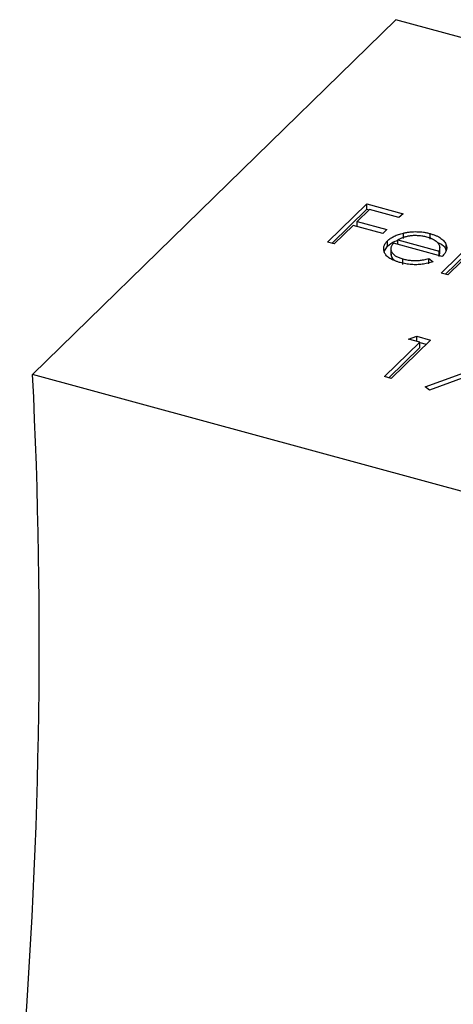
# Model space of a CAD drawing. Units: millimetres. Extents: x 50 to 2920, y 50 to 2050.
# Drawn here: x 2694 to 2701, y 1192 to 1207 of the extents above; entities that cross this region are included whole.
import ezdxf

# ---------------------------------------------------------------- set-up
doc = ezdxf.new("R2010")
doc.units = ezdxf.units.MM
doc.header["$LTSCALE"] = 10

msp = doc.modelspace()

# ---------------------------------------------------------------- linework, layer by layer
at = {"color": 7, "linetype": 'Continuous', "lineweight": 25}
for p, q in [((2700.176, 1207.041), (2694.468, 1201.47)), ((2711.674, 1203.916), (2700.176, 1207.041)), ((2699.104, 1203.547), (2699.722, 1204.15)), ((2699.722, 1204.15), (2700.292, 1203.995)), ((2699.722, 1204.064), (2699.722, 1204.15)), ((2699.173, 1203.529), (2699.722, 1204.064)), ((2699.763, 1204.06), (2699.573, 1203.874)), ((2699.722, 1204.064), (2699.758, 1204.054)), ((2700.228, 1203.933), (2699.763, 1204.06)), ((2700.292, 1203.995), (2700.228, 1203.933)), ((2699.573, 1203.874), (2700.038, 1203.748)), ((2699.573, 1203.795), (2699.573, 1203.874)), ((2699.51, 1203.812), (2699.209, 1203.519)), ((2699.975, 1203.686), (2699.51, 1203.812)), ((2700.038, 1203.748), (2699.975, 1203.686)), ((2700.298, 1203.605), (2700.298, 1203.691)), ((2700.716, 1203.596), (2700.716, 1203.682)), ((2700.889, 1203.062), (2701.522, 1203.68)), ((2699.209, 1203.519), (2699.104, 1203.547)), ((2700.048, 1203.485), (2700.048, 1203.571)), ((2700.908, 1203.324), (2700.143, 1203.532)), ((2700.209, 1203.583), (2700.858, 1203.406)), ((2700.209, 1203.514), (2700.209, 1203.583)), ((2700.958, 1203.044), (2701.522, 1203.595)), ((2701.627, 1203.652), (2700.994, 1203.034)), ((2699.995, 1203.403), (2700.048, 1203.485)), ((2700.099, 1203.453), (2700.099, 1203.346)), ((2700.858, 1203.337), (2700.858, 1203.406)), ((2700.858, 1203.321), (2700.868, 1203.378)), ((2700.872, 1203.367), (2700.872, 1203.475)), ((2700.971, 1203.416), (2700.971, 1203.502)), ((2700.289, 1203.199), (2700.289, 1203.285)), ((2700.698, 1203.292), (2700.766, 1203.241)), ((2700.698, 1203.206), (2700.698, 1203.292)), ((2700.994, 1203.034), (2700.889, 1203.062)), ((2700.001, 1201.437), (2700.555, 1201.978)), ((2700.723, 1202.011), (2700.106, 1201.409)), ((2700.375, 1202.027), (2700.507, 1202.07)), ((2700.555, 1201.978), (2700.375, 1202.027)), ((2700.507, 1202.07), (2700.723, 1202.011)), ((2700.507, 1201.991), (2700.507, 1202.07)), ((2700.555, 1201.892), (2700.555, 1201.978)), ((2700.555, 1201.971), (2700.655, 1201.944)), ((2700.07, 1201.419), (2700.555, 1201.892)), ((2700.641, 1201.277), (2701.712, 1201.664)), ((2701.953, 1201.677), (2700.705, 1201.226)), ((2705.965, 1198.345), (2694.468, 1201.47)), ((2700.106, 1201.409), (2700.001, 1201.437)), ((2700.705, 1201.226), (2700.641, 1201.277))]:
    msp.add_line(p, q, dxfattribs=at)
msp.add_arc((2611.235, 1197.282), 83.339, 355.07635, 2.88033, dxfattribs=at)
for points, knots in [([(2700.048, 1203.571), (2700.056, 1203.577), (2700.07, 1203.591), (2700.095, 1203.609), (2700.123, 1203.626), (2700.153, 1203.642), (2700.185, 1203.657), (2700.22, 1203.67), (2700.258, 1203.681), (2700.284, 1203.688), (2700.298, 1203.691)], [0, 0, 0, 0, 0.128045, 0.253768, 0.377428, 0.500551, 0.623296, 0.746578, 0.872348, 1, 1, 1, 1]), ([(2700.298, 1203.691), (2700.315, 1203.695), (2700.349, 1203.702), (2700.401, 1203.709), (2700.454, 1203.713), (2700.507, 1203.713), (2700.559, 1203.71), (2700.612, 1203.705), (2700.665, 1203.695), (2700.699, 1203.687), (2700.716, 1203.682)], [0, 0, 0, 0, 0.1288353, 0.2535893, 0.3746433, 0.49534, 0.6163248, 0.7397593, 0.8668423, 1, 1, 1, 1]), ([(2700.716, 1203.682), (2700.733, 1203.677), (2700.767, 1203.667), (2700.813, 1203.65), (2700.853, 1203.63), (2700.888, 1203.608), (2700.918, 1203.585), (2700.941, 1203.559), (2700.96, 1203.531), (2700.968, 1203.512), (2700.971, 1203.502)], [0, 0, 0, 0, 0.13204, 0.259033, 0.38188, 0.502258, 0.622752, 0.744743, 0.870109, 1, 1, 1, 1]), ([(2700.246, 1203.227), (2700.23, 1203.232), (2700.198, 1203.241), (2700.155, 1203.257), (2700.117, 1203.274), (2700.083, 1203.293), (2700.055, 1203.313), (2700.032, 1203.335), (2700.013, 1203.358), (2700.001, 1203.382), (2699.992, 1203.407), (2699.987, 1203.432), (2699.987, 1203.456), (2699.991, 1203.48), (2699.999, 1203.503), (2700.011, 1203.526), (2700.028, 1203.549), (2700.041, 1203.563), (2700.048, 1203.571)], [0, 0, 0, 0, 0.071579, 0.139629, 0.204797, 0.268135, 0.329814, 0.391301, 0.453434, 0.516552, 0.579631, 0.641119, 0.701294, 0.76081, 0.819932, 0.87892, 0.938983, 1, 1, 1, 1]), ([(2700.048, 1203.485), (2700.083, 1203.514), (2700.125, 1203.551), (2700.195, 1203.572), (2700.209, 1203.577)], [0, 0, 0, 0, 0.800425, 1, 1, 1, 1]), ([(2700.143, 1203.532), (2700.137, 1203.526), (2700.127, 1203.514), (2700.114, 1203.496), (2700.105, 1203.478), (2700.101, 1203.46), (2700.099, 1203.443), (2700.1, 1203.425), (2700.106, 1203.407), (2700.114, 1203.39), (2700.127, 1203.373), (2700.141, 1203.357), (2700.159, 1203.342), (2700.179, 1203.329), (2700.203, 1203.316), (2700.229, 1203.304), (2700.257, 1203.294), (2700.278, 1203.288), (2700.289, 1203.285)], [0, 0, 0, 0, 0.068385, 0.134476, 0.198391, 0.260753, 0.321829, 0.383037, 0.444653, 0.507398, 0.569825, 0.630778, 0.690929, 0.750945, 0.811049, 0.872331, 0.935004, 1, 1, 1, 1]), ([(2700.403, 1203.645), (2700.395, 1203.644), (2700.378, 1203.642), (2700.354, 1203.637), (2700.329, 1203.631), (2700.305, 1203.624), (2700.281, 1203.615), (2700.257, 1203.606), (2700.233, 1203.595), (2700.217, 1203.587), (2700.209, 1203.583)], [0, 0, 0, 0, 0.109984, 0.22258, 0.3385, 0.458709, 0.585535, 0.717518, 0.854667, 1, 1, 1, 1]), ([(2700.666, 1203.627), (2700.655, 1203.629), (2700.634, 1203.635), (2700.602, 1203.641), (2700.569, 1203.646), (2700.536, 1203.649), (2700.503, 1203.65), (2700.47, 1203.651), (2700.436, 1203.649), (2700.414, 1203.646), (2700.403, 1203.645)], [0, 0, 0, 0, 0.131092, 0.259141, 0.384162, 0.505992, 0.629098, 0.750669, 0.874039, 1, 1, 1, 1]), ([(2700.858, 1203.406), (2700.862, 1203.415), (2700.868, 1203.43), (2700.873, 1203.454), (2700.873, 1203.476), (2700.867, 1203.496), (2700.857, 1203.515), (2700.842, 1203.534), (2700.822, 1203.552), (2700.798, 1203.57), (2700.77, 1203.587), (2700.738, 1203.602), (2700.704, 1203.616), (2700.679, 1203.623), (2700.666, 1203.627)], [0, 0, 0, 0, 0.09624, 0.185231, 0.267501, 0.3444, 0.419595, 0.496891, 0.576638, 0.660268, 0.745387, 0.83004, 0.914474, 1, 1, 1, 1]), ([(2700.828, 1203.545), (2700.855, 1203.534), (2700.935, 1203.503), (2700.957, 1203.451), (2700.971, 1203.416)], [0, 0, 0, 0, 0.334192, 1, 1, 1, 1]), ([(2700.104, 1203.357), (2700.105, 1203.333), (2700.107, 1203.3), (2700.145, 1203.273), (2700.157, 1203.264)], [0, 0, 0, 0, 0.690235, 1, 1, 1, 1]), ([(2700.971, 1203.502), (2700.973, 1203.495), (2700.978, 1203.48), (2700.979, 1203.458), (2700.977, 1203.436), (2700.97, 1203.414), (2700.961, 1203.392), (2700.947, 1203.369), (2700.929, 1203.346), (2700.915, 1203.331), (2700.908, 1203.324)], [0, 0, 0, 0, 0.118522, 0.236255, 0.356174, 0.47725, 0.60154, 0.729618, 0.862158, 1, 1, 1, 1]), ([(2700.766, 1203.241), (2700.751, 1203.237), (2700.723, 1203.227), (2700.68, 1203.216), (2700.637, 1203.207), (2700.594, 1203.2), (2700.552, 1203.196), (2700.509, 1203.194), (2700.466, 1203.194), (2700.423, 1203.196), (2700.379, 1203.2), (2700.335, 1203.207), (2700.29, 1203.216), (2700.261, 1203.223), (2700.246, 1203.227)], [0, 0, 0, 0, 0.09337, 0.181661, 0.265874, 0.346355, 0.4246, 0.501903, 0.579992, 0.658443, 0.738672, 0.821894, 0.908801, 1, 1, 1, 1]), ([(2700.289, 1203.285), (2700.299, 1203.282), (2700.32, 1203.277), (2700.353, 1203.27), (2700.387, 1203.265), (2700.421, 1203.261), (2700.456, 1203.259), (2700.489, 1203.258), (2700.521, 1203.259), (2700.552, 1203.261), (2700.584, 1203.265), (2700.619, 1203.272), (2700.658, 1203.281), (2700.684, 1203.288), (2700.698, 1203.292)], [0, 0, 0, 0, 0.082592, 0.163879, 0.245659, 0.327726, 0.40861, 0.485749, 0.559169, 0.630268, 0.705306, 0.792065, 0.889796, 1, 1, 1, 1])]:
    msp.add_open_spline(points, degree=3, knots=knots, dxfattribs=at)

doc.saveas('drawing.dxf')
